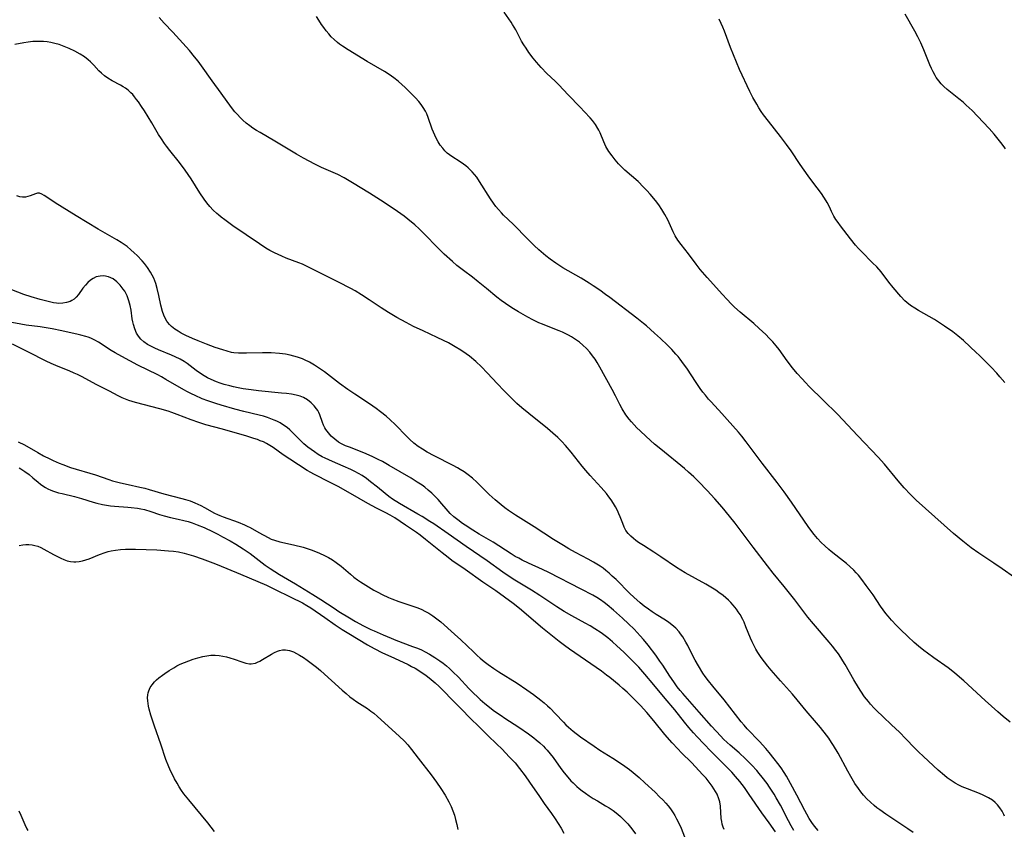
# Model space of a CAD drawing. Units: inches. Extents: x 2144552 to 2150081, y 219350 to 224823.
# Drawn here: x 2148369 to 2148537, y 220434 to 220572 of the extents above; entities that cross this region are included whole.
import ezdxf

# ---------------------------------------------------------------- set-up
doc = ezdxf.new("R2010")
doc.units = ezdxf.units.IN
doc.header["$MEASUREMENT"] = 0
doc.layers.add('c_22_T13S_R21E', color=224, linetype='Continuous')

msp = doc.modelspace()

# ---------------------------------------------------------------- linework, layer by layer
at = {"layer": 'c_22_T13S_R21E'}
for points in [[(2148537.25, 220435.89, 874), (2148537.12, 220436.19, 874), (2148536.82, 220436.74, 874), (2148536.45, 220437.3, 874), (2148536.02, 220437.81, 874), (2148535.61, 220438.22, 874), (2148535.15, 220438.6, 874), (2148534.49, 220439.03, 874), (2148534.15, 220439.22, 874), (2148533.6, 220439.48, 874), (2148532.94, 220439.76, 874), (2148530.89, 220440.54, 874), (2148530.01, 220440.9, 874), (2148529.39, 220441.2, 874), (2148528.78, 220441.52, 874), (2148528.09, 220441.96, 874), (2148527.45, 220442.43, 874), (2148526.96, 220442.83, 874), (2148525.9, 220443.76, 874), (2148523.36, 220446.09, 874), (2148522.53, 220446.89, 874), (2148521.84, 220447.58, 874), (2148520.37, 220449.11, 874), (2148519.26, 220450.25, 874), (2148517.91, 220451.52, 874), (2148516.46, 220452.86, 874), (2148515.36, 220453.92, 874), (2148514.96, 220454.33, 874), (2148514.32, 220455.05, 874), (2148513.97, 220455.47, 874), (2148513.32, 220456.31, 874), (2148512.68, 220457.24, 874), (2148512.26, 220457.9, 874), (2148511.48, 220459.17, 874), (2148509.99, 220461.78, 874), (2148509.61, 220462.41, 874), (2148509.24, 220462.99, 874), (2148508.83, 220463.61, 874), (2148508.4, 220464.21, 874), (2148507.85, 220464.93, 874), (2148507.28, 220465.64, 874), (2148504.58, 220468.75, 874), (2148503.64, 220469.91, 874), (2148501.38, 220472.85, 874), (2148499.56, 220475.14, 874), (2148497.7, 220477.44, 874), (2148496.72, 220478.67, 874), (2148494.27, 220481.86, 874), (2148491.18, 220485.96, 874), (2148490.24, 220487.14, 874), (2148488.95, 220488.69, 874), (2148487.72, 220490.11, 874), (2148486.42, 220491.52, 874), (2148484.92, 220493.1, 874), (2148484.13, 220493.88, 874), (2148483.24, 220494.7, 874), (2148482.54, 220495.29, 874), (2148478.48, 220498.58, 874), (2148477.41, 220499.47, 874), (2148475.98, 220500.74, 874), (2148474.95, 220501.71, 874), (2148474.39, 220502.27, 874), (2148473.5, 220503.25, 874), (2148473.09, 220503.75, 874), (2148472.53, 220504.49, 874), (2148471.9, 220505.47, 874), (2148471.5, 220506.21, 874), (2148470.75, 220507.73, 874), (2148470.17, 220508.82, 874), (2148468.08, 220512.61, 874), (2148467.61, 220513.42, 874), (2148467.27, 220513.96, 874), (2148466.83, 220514.57, 874), (2148466.36, 220515.16, 874), (2148465.77, 220515.8, 874), (2148465.15, 220516.4, 874), (2148464.57, 220516.88, 874), (2148463.9, 220517.37, 874), (2148463.2, 220517.81, 874), (2148462.73, 220518.08, 874), (2148462.25, 220518.33, 874), (2148461.7, 220518.58, 874), (2148461.14, 220518.81, 874), (2148459.52, 220519.44, 874), (2148458.27, 220519.94, 874), (2148457.66, 220520.2, 874), (2148456.6, 220520.7, 874), (2148455.75, 220521.15, 874), (2148454.17, 220522.06, 874), (2148453.02, 220522.76, 874), (2148451.94, 220523.47, 874), (2148451.22, 220524.01, 874), (2148450.49, 220524.58, 874), (2148448.72, 220526.05, 874), (2148447.26, 220527.22, 874), (2148446.28, 220527.97, 874), (2148444.74, 220529.11, 874), (2148443.62, 220530.01, 874), (2148442.88, 220530.65, 874), (2148441.49, 220531.94, 874), (2148440.49, 220532.92, 874), (2148437.94, 220535.51, 874), (2148437.2, 220536.23, 874), (2148436.44, 220536.94, 874), (2148435.27, 220537.92, 874), (2148434.61, 220538.43, 874), (2148433.49, 220539.24, 874), (2148432.42, 220539.97, 874), (2148430.56, 220541.18, 874), (2148428.72, 220542.34, 874), (2148425.78, 220544.14, 874), (2148424.36, 220544.96, 874), (2148423.27, 220545.51, 874), (2148420.51, 220546.74, 874), (2148419.37, 220547.29, 874), (2148417.44, 220548.31, 874), (2148416.21, 220549.01, 874), (2148412.54, 220551.23, 874), (2148410.01, 220552.7, 874), (2148409.37, 220553.08, 874), (2148408.75, 220553.47, 874), (2148408.23, 220553.84, 874), (2148407.63, 220554.32, 874), (2148407.05, 220554.82, 874), (2148406.58, 220555.29, 874), (2148406.13, 220555.77, 874), (2148405.7, 220556.27, 874), (2148405.13, 220557, 874), (2148403.37, 220559.45, 874), (2148401.82, 220561.54, 874), (2148400, 220564.12, 874), (2148399.43, 220564.89, 874), (2148398.82, 220565.67, 874), (2148397.94, 220566.72, 874), (2148395.08, 220569.87, 874), (2148393.63, 220571.42, 874), (2148392.74, 220572.34, 874)], [(2148538.19, 220451.95, 876), (2148537, 220452.91, 876), (2148536.06, 220453.72, 876), (2148533.91, 220455.64, 876), (2148530.26, 220458.99, 876), (2148529.16, 220459.97, 876), (2148528.67, 220460.38, 876), (2148527.58, 220461.22, 876), (2148525.16, 220462.94, 876), (2148524.07, 220463.73, 876), (2148523.43, 220464.22, 876), (2148522.54, 220464.94, 876), (2148521.81, 220465.58, 876), (2148520.71, 220466.59, 876), (2148519.43, 220467.81, 876), (2148518.75, 220468.49, 876), (2148517.93, 220469.37, 876), (2148517.34, 220470.06, 876), (2148516.95, 220470.55, 876), (2148516.05, 220471.8, 876), (2148514.75, 220473.7, 876), (2148513.59, 220475.33, 876), (2148512.82, 220476.35, 876), (2148512.26, 220477.05, 876), (2148511.87, 220477.48, 876), (2148511.47, 220477.91, 876), (2148510.81, 220478.54, 876), (2148510.22, 220479.07, 876), (2148509.21, 220479.88, 876), (2148507.62, 220481.1, 876), (2148507.18, 220481.47, 876), (2148506.53, 220482.06, 876), (2148505.91, 220482.68, 876), (2148505.28, 220483.35, 876), (2148504.68, 220484.05, 876), (2148504.14, 220484.75, 876), (2148503.68, 220485.38, 876), (2148500.8, 220489.57, 876), (2148499.55, 220491.32, 876), (2148498.36, 220492.91, 876), (2148495.83, 220496.2, 876), (2148493.07, 220499.84, 876), (2148492.32, 220500.8, 876), (2148491.74, 220501.5, 876), (2148489.83, 220503.7, 876), (2148488.94, 220504.69, 876), (2148487.07, 220506.69, 876), (2148486.65, 220507.16, 876), (2148486.11, 220507.81, 876), (2148485.67, 220508.37, 876), (2148485.24, 220508.97, 876), (2148484.54, 220510, 876), (2148482.91, 220512.45, 876), (2148482.39, 220513.19, 876), (2148481.8, 220513.97, 876), (2148481.44, 220514.41, 876), (2148481.06, 220514.84, 876), (2148480.36, 220515.61, 876), (2148479.61, 220516.37, 876), (2148478.46, 220517.49, 876), (2148477.42, 220518.44, 876), (2148476.02, 220519.68, 876), (2148475.52, 220520.09, 876), (2148474.38, 220521, 876), (2148469.78, 220524.52, 876), (2148469.05, 220525.06, 876), (2148468.06, 220525.77, 876), (2148466.95, 220526.51, 876), (2148466.24, 220526.96, 876), (2148464.86, 220527.8, 876), (2148461.75, 220529.59, 876), (2148460.53, 220530.36, 876), (2148459.56, 220531.05, 876), (2148458.83, 220531.63, 876), (2148457.66, 220532.65, 876), (2148456.83, 220533.42, 876), (2148455.74, 220534.49, 876), (2148453.24, 220537.03, 876), (2148451.62, 220538.61, 876), (2148451.25, 220539, 876), (2148450.75, 220539.55, 876), (2148450.32, 220540.08, 876), (2148449.9, 220540.63, 876), (2148449.39, 220541.37, 876), (2148447.52, 220544.37, 876), (2148447.03, 220545.07, 876), (2148446.65, 220545.54, 876), (2148446.25, 220546, 876), (2148445.91, 220546.35, 876), (2148445.55, 220546.68, 876), (2148445.17, 220547.01, 876), (2148444.77, 220547.32, 876), (2148444.21, 220547.72, 876), (2148442.8, 220548.61, 876), (2148442.39, 220548.9, 876), (2148441.99, 220549.21, 876), (2148441.58, 220549.59, 876), (2148441.21, 220550.01, 876), (2148440.79, 220550.57, 876), (2148440.44, 220551.13, 876), (2148440.11, 220551.72, 876), (2148439.85, 220552.27, 876), (2148439.63, 220552.76, 876), (2148439.44, 220553.26, 876), (2148438.74, 220555.3, 876), (2148438.5, 220555.88, 876), (2148438.25, 220556.38, 876), (2148437.87, 220557.01, 876), (2148437.51, 220557.51, 876), (2148437.12, 220558, 876), (2148436.58, 220558.62, 876), (2148436.01, 220559.22, 876), (2148434.82, 220560.4, 876), (2148434.23, 220560.94, 876), (2148433.67, 220561.43, 876), (2148433.09, 220561.89, 876), (2148432.25, 220562.5, 876), (2148431.25, 220563.15, 876), (2148428.33, 220564.87, 876), (2148425.07, 220566.83, 876), (2148424.08, 220567.48, 876), (2148423.6, 220567.81, 876), (2148423.24, 220568.1, 876), (2148422.67, 220568.59, 876), (2148422.18, 220569.07, 876), (2148421.73, 220569.59, 876), (2148421.3, 220570.1, 876), (2148420.9, 220570.63, 876), (2148420.51, 220571.17, 876), (2148420.05, 220571.89, 876), (2148419.66, 220572.51, 876)], [(2148538.94, 220476.68, 878), (2148536.85, 220478.14, 878), (2148535.42, 220479.11, 878), (2148532.82, 220480.81, 878), (2148531.52, 220481.73, 878), (2148530.09, 220482.86, 878), (2148528.49, 220484.21, 878), (2148523.7, 220488.45, 878), (2148522.13, 220489.88, 878), (2148521.16, 220490.83, 878), (2148520.08, 220491.98, 878), (2148519.03, 220493.21, 878), (2148516.73, 220496.02, 878), (2148515.66, 220497.23, 878), (2148512.14, 220500.9, 878), (2148508.69, 220504.56, 878), (2148506.25, 220507, 878), (2148503.84, 220509.33, 878), (2148503.22, 220509.97, 878), (2148502.62, 220510.61, 878), (2148501.81, 220511.54, 878), (2148501.01, 220512.5, 878), (2148500.1, 220513.69, 878), (2148498.69, 220515.63, 878), (2148498.18, 220516.28, 878), (2148497.61, 220516.95, 878), (2148497.03, 220517.58, 878), (2148496.43, 220518.19, 878), (2148495.32, 220519.24, 878), (2148494.39, 220520.05, 878), (2148492.06, 220521.99, 878), (2148491.08, 220522.87, 878), (2148490.56, 220523.38, 878), (2148489.75, 220524.24, 878), (2148489.03, 220525.02, 878), (2148486.39, 220527.96, 878), (2148485.22, 220529.31, 878), (2148484.52, 220530.21, 878), (2148483.2, 220531.98, 878), (2148481.94, 220533.6, 878), (2148481.42, 220534.33, 878), (2148480.95, 220535.07, 878), (2148480.6, 220535.72, 878), (2148479.68, 220537.77, 878), (2148479.19, 220538.71, 878), (2148478.65, 220539.58, 878), (2148478.13, 220540.34, 878), (2148477.57, 220541.08, 878), (2148476.68, 220542.16, 878), (2148476.08, 220542.83, 878), (2148475.55, 220543.39, 878), (2148474.6, 220544.32, 878), (2148472.33, 220546.3, 878), (2148471.72, 220546.89, 878), (2148471.26, 220547.37, 878), (2148470.68, 220548.03, 878), (2148470.15, 220548.71, 878), (2148469.62, 220549.46, 878), (2148469.1, 220550.35, 878), (2148468.76, 220551.11, 878), (2148468.14, 220552.63, 878), (2148467.9, 220553.11, 878), (2148467.75, 220553.39, 878), (2148467.31, 220554.08, 878), (2148466.81, 220554.74, 878), (2148466.41, 220555.23, 878), (2148465.46, 220556.27, 878), (2148464.71, 220557.06, 878), (2148462.65, 220559.13, 878), (2148461.06, 220560.85, 878), (2148460.43, 220561.47, 878), (2148459.02, 220562.82, 878), (2148458.04, 220563.81, 878), (2148457.22, 220564.75, 878), (2148456.68, 220565.42, 878), (2148455.94, 220566.41, 878), (2148455.46, 220567.11, 878), (2148455.06, 220567.7, 878), (2148454.7, 220568.31, 878), (2148454.37, 220568.91, 878), (2148453.69, 220570.25, 878), (2148453.17, 220571.15, 878), (2148452.92, 220571.54, 878), (2148451.71, 220573.25, 878)], [(2148537.29, 220509.97, 880), (2148536.45, 220510.99, 880), (2148535.93, 220511.57, 880), (2148534.94, 220512.61, 880), (2148532.88, 220514.67, 880), (2148532.39, 220515.15, 880), (2148531.38, 220516.09, 880), (2148530.19, 220517.15, 880), (2148529.24, 220517.96, 880), (2148528.37, 220518.63, 880), (2148526.98, 220519.64, 880), (2148525.8, 220520.44, 880), (2148525.25, 220520.77, 880), (2148522.53, 220522.29, 880), (2148521.88, 220522.68, 880), (2148521.17, 220523.16, 880), (2148520.51, 220523.69, 880), (2148520.21, 220523.97, 880), (2148519.51, 220524.71, 880), (2148518.2, 220526.22, 880), (2148517.45, 220527.14, 880), (2148516.12, 220528.88, 880), (2148515.38, 220529.74, 880), (2148514.69, 220530.47, 880), (2148512.78, 220532.37, 880), (2148512.27, 220532.92, 880), (2148511.78, 220533.48, 880), (2148510.91, 220534.57, 880), (2148509.19, 220536.79, 880), (2148508.79, 220537.33, 880), (2148508.42, 220537.87, 880), (2148508.08, 220538.43, 880), (2148507.68, 220539.2, 880), (2148507.3, 220539.99, 880), (2148506.91, 220540.77, 880), (2148506.76, 220541.04, 880), (2148506.36, 220541.68, 880), (2148505.92, 220542.3, 880), (2148504.46, 220544.22, 880), (2148503.67, 220545.32, 880), (2148502.28, 220547.27, 880), (2148500.74, 220549.56, 880), (2148499.96, 220550.66, 880), (2148498.94, 220552.01, 880), (2148496.89, 220554.63, 880), (2148496.05, 220555.75, 880), (2148495.65, 220556.32, 880), (2148495.25, 220556.94, 880), (2148494.87, 220557.56, 880), (2148494.22, 220558.72, 880), (2148493.71, 220559.74, 880), (2148491.96, 220563.49, 880), (2148491.41, 220564.74, 880), (2148490.4, 220567.23, 880), (2148489.35, 220570.01, 880), (2148489.07, 220570.72, 880), (2148488.8, 220571.34, 880), (2148488.45, 220572.09, 880)], [(2148537.38, 220549.94, 882), (2148537.14, 220550.28, 882), (2148536.57, 220551.03, 882), (2148535.44, 220552.41, 882), (2148534.61, 220553.37, 882), (2148532.6, 220555.51, 882), (2148531.68, 220556.46, 882), (2148530.67, 220557.41, 882), (2148530.15, 220557.87, 882), (2148529.4, 220558.49, 882), (2148528.02, 220559.59, 882), (2148527.43, 220560.08, 882), (2148526.86, 220560.59, 882), (2148526.41, 220561.05, 882), (2148525.99, 220561.53, 882), (2148525.55, 220562.14, 882), (2148525.35, 220562.48, 882), (2148525.03, 220563.06, 882), (2148524.75, 220563.65, 882), (2148524.49, 220564.25, 882), (2148523.45, 220566.82, 882), (2148522.93, 220568.02, 882), (2148522.66, 220568.59, 882), (2148522.41, 220569.08, 882), (2148521.91, 220570.01, 882), (2148520.23, 220572.91, 882)], [(2148521.59, 220433.12, 872), (2148520.69, 220433.7, 872), (2148516.95, 220436.23, 872), (2148515.94, 220436.95, 872), (2148515.42, 220437.34, 872), (2148514.96, 220437.71, 872), (2148514.32, 220438.26, 872), (2148513.71, 220438.84, 872), (2148513.13, 220439.47, 872), (2148512.68, 220440.03, 872), (2148512.25, 220440.62, 872), (2148511.67, 220441.5, 872), (2148510.96, 220442.67, 872), (2148510.45, 220443.57, 872), (2148508.79, 220446.64, 872), (2148508.01, 220447.99, 872), (2148507.68, 220448.5, 872), (2148507.19, 220449.23, 872), (2148506.82, 220449.73, 872), (2148505.78, 220451.06, 872), (2148505.11, 220451.85, 872), (2148503.33, 220453.88, 872), (2148501.78, 220455.79, 872), (2148500.97, 220456.76, 872), (2148498.94, 220459, 872), (2148497.33, 220460.82, 872), (2148496.76, 220461.5, 872), (2148496.18, 220462.25, 872), (2148495.63, 220463.02, 872), (2148495.08, 220463.86, 872), (2148494.74, 220464.42, 872), (2148494.43, 220465, 872), (2148494.09, 220465.66, 872), (2148493.79, 220466.33, 872), (2148493.04, 220468.27, 872), (2148492.73, 220469.02, 872), (2148492.49, 220469.52, 872), (2148492.03, 220470.36, 872), (2148491.73, 220470.82, 872), (2148491.41, 220471.27, 872), (2148490.84, 220471.96, 872), (2148490.46, 220472.39, 872), (2148490.06, 220472.8, 872), (2148489.61, 220473.21, 872), (2148489.15, 220473.6, 872), (2148488.43, 220474.13, 872), (2148487.87, 220474.5, 872), (2148487.3, 220474.86, 872), (2148486.16, 220475.53, 872), (2148482.66, 220477.5, 872), (2148481.9, 220477.94, 872), (2148481.16, 220478.41, 872), (2148478.5, 220480.22, 872), (2148477.32, 220480.98, 872), (2148475.51, 220482.12, 872), (2148474.67, 220482.67, 872), (2148474.23, 220482.99, 872), (2148473.81, 220483.33, 872), (2148473.34, 220483.76, 872), (2148472.91, 220484.21, 872), (2148472.53, 220484.73, 872), (2148472.24, 220485.29, 872), (2148472, 220485.88, 872), (2148471.56, 220487.05, 872), (2148471.34, 220487.57, 872), (2148471.07, 220488.11, 872), (2148470.74, 220488.73, 872), (2148470.38, 220489.34, 872), (2148470, 220489.92, 872), (2148469.6, 220490.47, 872), (2148469.18, 220491, 872), (2148468.75, 220491.52, 872), (2148468.3, 220492.03, 872), (2148466.39, 220494.09, 872), (2148465.66, 220494.94, 872), (2148465.02, 220495.72, 872), (2148463.16, 220498.08, 872), (2148462.21, 220499.22, 872), (2148461.56, 220499.93, 872), (2148460.87, 220500.6, 872), (2148460.06, 220501.33, 872), (2148459.13, 220502.11, 872), (2148455.93, 220504.68, 872), (2148454.76, 220505.67, 872), (2148453.91, 220506.43, 872), (2148452.76, 220507.52, 872), (2148451.64, 220508.65, 872), (2148450.56, 220509.78, 872), (2148448.84, 220511.66, 872), (2148447.85, 220512.67, 872), (2148446.85, 220513.6, 872), (2148445.77, 220514.49, 872), (2148445.22, 220514.91, 872), (2148444.31, 220515.52, 872), (2148443.37, 220516.1, 872), (2148442.21, 220516.75, 872), (2148441.36, 220517.19, 872), (2148440.26, 220517.71, 872), (2148437.86, 220518.8, 872), (2148436.24, 220519.57, 872), (2148434.95, 220520.24, 872), (2148433.35, 220521.12, 872), (2148431.96, 220521.94, 872), (2148430.67, 220522.76, 872), (2148428.66, 220524.12, 872), (2148427.33, 220524.99, 872), (2148426.26, 220525.64, 872), (2148425.52, 220526.05, 872), (2148423.41, 220527.14, 872), (2148418.17, 220529.78, 872), (2148417.26, 220530.19, 872), (2148416.63, 220530.44, 872), (2148414.47, 220531.26, 872), (2148413.71, 220531.57, 872), (2148412.46, 220532.15, 872), (2148411.67, 220532.57, 872), (2148411.01, 220532.95, 872), (2148409.89, 220533.68, 872), (2148405.37, 220536.79, 872), (2148403.98, 220537.79, 872), (2148403.38, 220538.25, 872), (2148402.89, 220538.64, 872), (2148402.62, 220538.88, 872), (2148401.99, 220539.47, 872), (2148401.39, 220540.09, 872), (2148400.9, 220540.69, 872), (2148400.43, 220541.32, 872), (2148399.72, 220542.38, 872), (2148398.22, 220544.78, 872), (2148397.19, 220546.29, 872), (2148396.22, 220547.58, 872), (2148394.56, 220549.63, 872), (2148394, 220550.38, 872), (2148393.67, 220550.85, 872), (2148393.16, 220551.61, 872), (2148392.67, 220552.39, 872), (2148391.52, 220554.34, 872), (2148390.25, 220556.4, 872), (2148389.75, 220557.17, 872), (2148389.23, 220557.93, 872), (2148388.9, 220558.38, 872), (2148388.55, 220558.82, 872), (2148388.24, 220559.18, 872), (2148387.91, 220559.52, 872), (2148387.47, 220559.92, 872), (2148387.01, 220560.27, 872), (2148386.59, 220560.54, 872), (2148386.15, 220560.79, 872), (2148384.7, 220561.55, 872), (2148384, 220561.98, 872), (2148383.44, 220562.39, 872), (2148382.91, 220562.84, 872), (2148382.47, 220563.28, 872), (2148381.6, 220564.22, 872), (2148381.02, 220564.8, 872), (2148380.64, 220565.13, 872), (2148379.97, 220565.64, 872), (2148379.24, 220566.1, 872), (2148378.32, 220566.62, 872), (2148377.37, 220567.08, 872), (2148376.52, 220567.43, 872), (2148375.65, 220567.73, 872), (2148374.91, 220567.93, 872), (2148374.27, 220568.08, 872), (2148373.63, 220568.19, 872), (2148372.98, 220568.26, 872), (2148372.44, 220568.29, 872), (2148371.93, 220568.29, 872), (2148371.16, 220568.25, 872), (2148370.38, 220568.17, 872), (2148369.61, 220568.05, 872), (2148368.08, 220567.78, 872)], [(2148505.37, 220433.43, 870), (2148504.75, 220434.17, 870), (2148504.28, 220434.82, 870), (2148503.84, 220435.51, 870), (2148503.43, 220436.21, 870), (2148503.08, 220436.86, 870), (2148501.72, 220439.49, 870), (2148500.67, 220441.45, 870), (2148499.94, 220442.73, 870), (2148499.54, 220443.37, 870), (2148499.03, 220444.13, 870), (2148498.49, 220444.88, 870), (2148497.88, 220445.68, 870), (2148497.01, 220446.76, 870), (2148496.43, 220447.44, 870), (2148495.35, 220448.64, 870), (2148493.24, 220450.84, 870), (2148492.71, 220451.43, 870), (2148492.2, 220452.03, 870), (2148489.3, 220455.76, 870), (2148487.37, 220458.11, 870), (2148486.64, 220459.02, 870), (2148486.08, 220459.77, 870), (2148485.69, 220460.34, 870), (2148484.91, 220461.6, 870), (2148484.37, 220462.56, 870), (2148483.98, 220463.3, 870), (2148483.11, 220465.03, 870), (2148482.78, 220465.64, 870), (2148482.25, 220466.52, 870), (2148481.88, 220467.05, 870), (2148481.61, 220467.38, 870), (2148481.03, 220468.03, 870), (2148480.39, 220468.61, 870), (2148479.85, 220469.01, 870), (2148479.3, 220469.37, 870), (2148477.67, 220470.35, 870), (2148477.02, 220470.78, 870), (2148476.37, 220471.25, 870), (2148475.67, 220471.79, 870), (2148474.98, 220472.35, 870), (2148473.88, 220473.32, 870), (2148473.2, 220473.96, 870), (2148470.83, 220476.31, 870), (2148470.2, 220476.91, 870), (2148469.66, 220477.41, 870), (2148469.09, 220477.88, 870), (2148468.62, 220478.25, 870), (2148468.14, 220478.59, 870), (2148467.58, 220478.95, 870), (2148467, 220479.29, 870), (2148466.09, 220479.79, 870), (2148463.9, 220480.94, 870), (2148462.75, 220481.58, 870), (2148461.83, 220482.13, 870), (2148460.16, 220483.18, 870), (2148456.83, 220485.35, 870), (2148453.68, 220487.3, 870), (2148452.48, 220488.12, 870), (2148451.81, 220488.6, 870), (2148451.18, 220489.09, 870), (2148450.16, 220489.94, 870), (2148449.17, 220490.87, 870), (2148447.04, 220492.97, 870), (2148446.32, 220493.63, 870), (2148445.57, 220494.24, 870), (2148444.9, 220494.71, 870), (2148444.21, 220495.15, 870), (2148443.76, 220495.41, 870), (2148443.03, 220495.81, 870), (2148439.77, 220497.46, 870), (2148438.58, 220498.08, 870), (2148437.75, 220498.58, 870), (2148437.01, 220499.08, 870), (2148436.3, 220499.63, 870), (2148435.6, 220500.25, 870), (2148435.06, 220500.78, 870), (2148433.07, 220502.84, 870), (2148432.24, 220503.63, 870), (2148431.53, 220504.26, 870), (2148430.61, 220505, 870), (2148429.85, 220505.57, 870), (2148428.71, 220506.36, 870), (2148426.18, 220508, 870), (2148425, 220508.81, 870), (2148423.59, 220509.83, 870), (2148421, 220511.8, 870), (2148419.83, 220512.63, 870), (2148419.29, 220512.98, 870), (2148418.47, 220513.45, 870), (2148417.62, 220513.86, 870), (2148417.26, 220514.02, 870), (2148416.38, 220514.34, 870), (2148415.76, 220514.52, 870), (2148415.12, 220514.68, 870), (2148414.34, 220514.84, 870), (2148413.33, 220514.96, 870), (2148411.9, 220515.04, 870), (2148410.44, 220515.06, 870), (2148407.67, 220515, 870), (2148406.98, 220515, 870), (2148406.31, 220515.01, 870), (2148405.51, 220515.09, 870), (2148405.13, 220515.15, 870), (2148404.38, 220515.33, 870), (2148403.64, 220515.55, 870), (2148402.32, 220515.99, 870), (2148400.87, 220516.53, 870), (2148399.4, 220517.11, 870), (2148398.48, 220517.49, 870), (2148397.31, 220518.03, 870), (2148396.54, 220518.42, 870), (2148395.98, 220518.75, 870), (2148395.45, 220519.11, 870), (2148394.86, 220519.59, 870), (2148394.54, 220519.9, 870), (2148394.26, 220520.23, 870), (2148394.08, 220520.49, 870), (2148393.85, 220520.89, 870), (2148393.57, 220521.5, 870), (2148393.35, 220522.14, 870), (2148393.07, 220523.22, 870), (2148392.72, 220524.88, 870), (2148392.44, 220526.03, 870), (2148392.18, 220526.9, 870), (2148392.01, 220527.37, 870), (2148391.82, 220527.84, 870), (2148391.58, 220528.36, 870), (2148391.3, 220528.86, 870), (2148390.79, 220529.64, 870), (2148390.26, 220530.31, 870), (2148389.87, 220530.77, 870), (2148388.99, 220531.69, 870), (2148388.51, 220532.15, 870), (2148387.94, 220532.67, 870), (2148387.28, 220533.21, 870), (2148386.79, 220533.58, 870), (2148386.28, 220533.93, 870), (2148385.55, 220534.38, 870), (2148382.33, 220536.22, 870), (2148378.57, 220538.47, 870), (2148374.96, 220540.71, 870), (2148374.08, 220541.3, 870), (2148373.1, 220541.97, 870), (2148372.7, 220542.2, 870), (2148372.31, 220542.33, 870), (2148371.96, 220542.33, 870), (2148371.61, 220542.25, 870), (2148370.7, 220541.88, 870), (2148370.32, 220541.76, 870), (2148369.93, 220541.68, 870), (2148369.39, 220541.67, 870), (2148368.93, 220541.74, 870), (2148368.44, 220541.88, 870)], [(2148501.23, 220433.45, 868), (2148500.74, 220434.26, 868), (2148500.31, 220435.07, 868), (2148498.94, 220437.76, 868), (2148498.22, 220439.05, 868), (2148497.85, 220439.66, 868), (2148497.07, 220440.86, 868), (2148496.65, 220441.46, 868), (2148495.81, 220442.58, 868), (2148495.31, 220443.2, 868), (2148494.88, 220443.7, 868), (2148494.02, 220444.63, 868), (2148492.96, 220445.69, 868), (2148491.86, 220446.69, 868), (2148490.33, 220448.01, 868), (2148489.81, 220448.48, 868), (2148489.22, 220449.06, 868), (2148488.74, 220449.55, 868), (2148487.15, 220451.27, 868), (2148485.07, 220453.67, 868), (2148483.46, 220455.47, 868), (2148482.23, 220456.87, 868), (2148481.8, 220457.37, 868), (2148481.29, 220458.01, 868), (2148480.7, 220458.82, 868), (2148480.04, 220459.79, 868), (2148478.83, 220461.68, 868), (2148478.34, 220462.4, 868), (2148477.62, 220463.41, 868), (2148476.33, 220465.11, 868), (2148475.54, 220466.07, 868), (2148474.96, 220466.73, 868), (2148473.91, 220467.83, 868), (2148472.97, 220468.75, 868), (2148471.95, 220469.7, 868), (2148470.4, 220471.11, 868), (2148469.32, 220472.01, 868), (2148468.79, 220472.42, 868), (2148468.16, 220472.86, 868), (2148467.53, 220473.25, 868), (2148466.85, 220473.64, 868), (2148464.9, 220474.67, 868), (2148459.35, 220477.54, 868), (2148458.28, 220478.05, 868), (2148455.9, 220479.13, 868), (2148454.81, 220479.65, 868), (2148454.2, 220479.96, 868), (2148453.6, 220480.29, 868), (2148452.89, 220480.72, 868), (2148449.81, 220482.69, 868), (2148447.47, 220484.07, 868), (2148446.36, 220484.75, 868), (2148445.06, 220485.59, 868), (2148444.57, 220485.93, 868), (2148443.78, 220486.51, 868), (2148443.12, 220487.05, 868), (2148442.51, 220487.62, 868), (2148441.79, 220488.41, 868), (2148441.08, 220489.25, 868), (2148440.44, 220489.98, 868), (2148439.9, 220490.54, 868), (2148439.33, 220491.09, 868), (2148438.75, 220491.6, 868), (2148438.14, 220492.09, 868), (2148437.68, 220492.43, 868), (2148436.86, 220492.98, 868), (2148435.81, 220493.62, 868), (2148432.05, 220495.82, 868), (2148430.9, 220496.48, 868), (2148430.18, 220496.86, 868), (2148429.27, 220497.31, 868), (2148428.15, 220497.8, 868), (2148427.14, 220498.2, 868), (2148425.27, 220498.92, 868), (2148424.58, 220499.2, 868), (2148423.92, 220499.52, 868), (2148423.42, 220499.81, 868), (2148422.76, 220500.29, 868), (2148422.16, 220500.83, 868), (2148421.67, 220501.38, 868), (2148421.24, 220501.98, 868), (2148421.08, 220502.27, 868), (2148420.86, 220502.73, 868), (2148420.69, 220503.15, 868), (2148420.22, 220504.49, 868), (2148420.04, 220504.87, 868), (2148419.85, 220505.2, 868), (2148419.67, 220505.49, 868), (2148419.22, 220506.03, 868), (2148418.71, 220506.53, 868), (2148418.09, 220507.02, 868), (2148417.4, 220507.42, 868), (2148416.87, 220507.64, 868), (2148416.15, 220507.84, 868), (2148415.4, 220507.99, 868), (2148414.51, 220508.11, 868), (2148413.65, 220508.2, 868), (2148409.71, 220508.59, 868), (2148408.46, 220508.74, 868), (2148407.12, 220508.94, 868), (2148406.28, 220509.09, 868), (2148405.47, 220509.26, 868), (2148404.84, 220509.41, 868), (2148403.85, 220509.68, 868), (2148403.19, 220509.89, 868), (2148402.54, 220510.13, 868), (2148401.66, 220510.5, 868), (2148401.03, 220510.8, 868), (2148400.43, 220511.14, 868), (2148399.64, 220511.64, 868), (2148399.11, 220512.03, 868), (2148398.07, 220512.84, 868), (2148397.55, 220513.22, 868), (2148397.01, 220513.59, 868), (2148396.37, 220513.96, 868), (2148395.52, 220514.39, 868), (2148394.88, 220514.67, 868), (2148392.67, 220515.56, 868), (2148392.02, 220515.84, 868), (2148391.32, 220516.18, 868), (2148390.74, 220516.51, 868), (2148390.13, 220516.94, 868), (2148389.64, 220517.38, 868), (2148389.22, 220517.89, 868), (2148388.89, 220518.44, 868), (2148388.59, 220519.15, 868), (2148388.36, 220519.91, 868), (2148388.26, 220520.37, 868), (2148388.17, 220520.86, 868), (2148387.95, 220522.38, 868), (2148387.8, 220523.18, 868), (2148387.59, 220523.96, 868), (2148387.27, 220524.79, 868), (2148386.87, 220525.58, 868), (2148386.63, 220525.96, 868), (2148386.11, 220526.63, 868), (2148385.53, 220527.21, 868), (2148384.88, 220527.69, 868), (2148384.09, 220528.06, 868), (2148383.33, 220528.21, 868), (2148382.65, 220528.19, 868), (2148381.99, 220528.04, 868), (2148381.46, 220527.78, 868), (2148381.01, 220527.48, 868), (2148380.59, 220527.11, 868), (2148380.15, 220526.63, 868), (2148379.73, 220526.11, 868), (2148378.98, 220525.06, 868), (2148378.59, 220524.6, 868), (2148378.22, 220524.25, 868), (2148377.85, 220524, 868), (2148377.53, 220523.84, 868), (2148376.94, 220523.65, 868), (2148376.3, 220523.54, 868), (2148375.63, 220523.52, 868), (2148375.23, 220523.55, 868), (2148374.68, 220523.62, 868), (2148373.99, 220523.76, 868), (2148372.43, 220524.16, 868), (2148370.87, 220524.61, 868), (2148369.61, 220525.04, 868), (2148367.58, 220525.83, 868)], [(2148498.1, 220433.23, 866), (2148496.99, 220434.73, 866), (2148495.74, 220436.49, 866), (2148493.59, 220439.61, 866), (2148492.77, 220440.78, 866), (2148492, 220441.79, 866), (2148491.25, 220442.69, 866), (2148490.62, 220443.39, 866), (2148489.38, 220444.68, 866), (2148487.05, 220446.99, 866), (2148485.84, 220448.23, 866), (2148484.7, 220449.45, 866), (2148484.09, 220450.12, 866), (2148483.3, 220451.03, 866), (2148482.54, 220451.96, 866), (2148480.88, 220454.04, 866), (2148479.25, 220455.99, 866), (2148477.31, 220458.36, 866), (2148475.75, 220460.18, 866), (2148474.71, 220461.34, 866), (2148473.67, 220462.43, 866), (2148472.15, 220463.91, 866), (2148471, 220465.01, 866), (2148470.23, 220465.68, 866), (2148469.41, 220466.35, 866), (2148468.97, 220466.7, 866), (2148468.28, 220467.2, 866), (2148467.21, 220467.91, 866), (2148466.39, 220468.41, 866), (2148465.55, 220468.89, 866), (2148463.27, 220470.11, 866), (2148461.99, 220470.86, 866), (2148460.7, 220471.69, 866), (2148459.37, 220472.59, 866), (2148457.79, 220473.62, 866), (2148456.37, 220474.51, 866), (2148453.52, 220476.24, 866), (2148452.89, 220476.64, 866), (2148451.47, 220477.61, 866), (2148448.79, 220479.52, 866), (2148445.21, 220481.98, 866), (2148442.17, 220484.11, 866), (2148439.68, 220485.82, 866), (2148439, 220486.26, 866), (2148437.72, 220487.07, 866), (2148436.99, 220487.5, 866), (2148433.82, 220489.34, 866), (2148432.66, 220490.08, 866), (2148432.03, 220490.53, 866), (2148431.39, 220491.04, 866), (2148430.05, 220492.13, 866), (2148428.88, 220493.05, 866), (2148428.17, 220493.58, 866), (2148427.44, 220494.08, 866), (2148426.83, 220494.45, 866), (2148426.2, 220494.79, 866), (2148425.49, 220495.14, 866), (2148424.2, 220495.71, 866), (2148422.37, 220496.48, 866), (2148421.74, 220496.76, 866), (2148421.12, 220497.05, 866), (2148420.64, 220497.3, 866), (2148419.95, 220497.7, 866), (2148419.29, 220498.13, 866), (2148418.73, 220498.53, 866), (2148418.19, 220498.94, 866), (2148417.5, 220499.53, 866), (2148416.91, 220500.07, 866), (2148415.61, 220501.38, 866), (2148415.07, 220501.88, 866), (2148414.61, 220502.28, 866), (2148414, 220502.73, 866), (2148413.44, 220503.08, 866), (2148412.85, 220503.39, 866), (2148412.44, 220503.58, 866), (2148411.87, 220503.8, 866), (2148411.29, 220504.01, 866), (2148410.57, 220504.22, 866), (2148409.82, 220504.42, 866), (2148407.23, 220505.05, 866), (2148405.67, 220505.46, 866), (2148403.33, 220506.12, 866), (2148402.45, 220506.4, 866), (2148401.07, 220506.88, 866), (2148400.13, 220507.23, 866), (2148398.93, 220507.75, 866), (2148398.27, 220508.06, 866), (2148397.62, 220508.39, 866), (2148396.96, 220508.75, 866), (2148393.92, 220510.53, 866), (2148393.17, 220510.95, 866), (2148392.51, 220511.29, 866), (2148389.13, 220512.96, 866), (2148386.38, 220514.44, 866), (2148385.23, 220515.08, 866), (2148384.58, 220515.47, 866), (2148382.39, 220516.88, 866), (2148381.74, 220517.25, 866), (2148381.09, 220517.56, 866), (2148380.65, 220517.73, 866), (2148380.2, 220517.87, 866), (2148379.39, 220518.1, 866), (2148378.89, 220518.22, 866), (2148376.1, 220518.83, 866), (2148374.46, 220519.16, 866), (2148372.41, 220519.5, 866), (2148370.01, 220519.81, 866), (2148369.11, 220519.95, 866), (2148367.58, 220520.23, 866)], [(2148489.33, 220433.62, 864), (2148489.14, 220434, 864), (2148488.99, 220434.52, 864), (2148488.9, 220434.98, 864), (2148488.83, 220435.48, 864), (2148488.66, 220437.58, 864), (2148488.55, 220438.34, 864), (2148488.41, 220438.87, 864), (2148488.09, 220439.64, 864), (2148487.85, 220440.08, 864), (2148487.26, 220441.01, 864), (2148486.93, 220441.48, 864), (2148486.57, 220441.95, 864), (2148486.21, 220442.39, 864), (2148485.69, 220442.98, 864), (2148483.71, 220445.04, 864), (2148482.03, 220446.72, 864), (2148481.37, 220447.42, 864), (2148480.45, 220448.43, 864), (2148479.18, 220449.87, 864), (2148477.31, 220452.19, 864), (2148476.12, 220453.62, 864), (2148475.04, 220454.8, 864), (2148473.94, 220455.91, 864), (2148472.75, 220457.06, 864), (2148472, 220457.73, 864), (2148471.36, 220458.28, 864), (2148469.79, 220459.56, 864), (2148469.21, 220460.01, 864), (2148468.33, 220460.66, 864), (2148462.91, 220464.44, 864), (2148462.04, 220465.07, 864), (2148461.12, 220465.76, 864), (2148459.43, 220467.09, 864), (2148458.27, 220468.04, 864), (2148454.35, 220471.36, 864), (2148453.27, 220472.22, 864), (2148450.31, 220474.37, 864), (2148448.08, 220475.9, 864), (2148445.06, 220478.02, 864), (2148442.78, 220479.59, 864), (2148442.12, 220480.08, 864), (2148441.11, 220480.87, 864), (2148438.27, 220483.19, 864), (2148437.37, 220483.89, 864), (2148436.71, 220484.36, 864), (2148434.87, 220485.59, 864), (2148433.04, 220486.85, 864), (2148432.22, 220487.35, 864), (2148431.52, 220487.72, 864), (2148429.89, 220488.55, 864), (2148428.4, 220489.34, 864), (2148425.44, 220491.05, 864), (2148423.37, 220492.2, 864), (2148422.01, 220492.92, 864), (2148419.19, 220494.33, 864), (2148418.68, 220494.61, 864), (2148418.04, 220494.98, 864), (2148415.07, 220496.88, 864), (2148413.95, 220497.65, 864), (2148412.24, 220498.88, 864), (2148411.67, 220499.25, 864), (2148411.08, 220499.59, 864), (2148410.57, 220499.83, 864), (2148410.04, 220500.05, 864), (2148409.54, 220500.24, 864), (2148408.96, 220500.44, 864), (2148407.76, 220500.81, 864), (2148403.58, 220502.03, 864), (2148400.71, 220502.79, 864), (2148399.53, 220503.14, 864), (2148398.25, 220503.59, 864), (2148395.86, 220504.53, 864), (2148394.95, 220504.85, 864), (2148394.3, 220505.07, 864), (2148392.89, 220505.48, 864), (2148388.71, 220506.56, 864), (2148387.59, 220506.91, 864), (2148387.01, 220507.14, 864), (2148386.44, 220507.39, 864), (2148385.75, 220507.73, 864), (2148384.27, 220508.52, 864), (2148382.02, 220509.66, 864), (2148379.61, 220510.95, 864), (2148378.79, 220511.36, 864), (2148378.26, 220511.61, 864), (2148377.37, 220511.98, 864), (2148375.48, 220512.73, 864), (2148374.3, 220513.23, 864), (2148373.43, 220513.64, 864), (2148370.45, 220515.16, 864), (2148367.67, 220516.53, 864)], [(2148368.65, 220499.88, 864), (2148369.73, 220499.33, 864), (2148372.05, 220498.01, 864), (2148373, 220497.48, 864), (2148374.07, 220496.94, 864), (2148374.67, 220496.65, 864), (2148375.67, 220496.21, 864), (2148376.32, 220495.96, 864), (2148377.63, 220495.49, 864), (2148381.87, 220494.22, 864), (2148384.13, 220493.42, 864), (2148384.81, 220493.21, 864), (2148386.16, 220492.84, 864), (2148387.44, 220492.55, 864), (2148389.47, 220492.13, 864), (2148390.33, 220491.93, 864), (2148391.07, 220491.73, 864), (2148393.55, 220490.99, 864), (2148396.64, 220490.2, 864), (2148397.24, 220490.02, 864), (2148398.06, 220489.75, 864), (2148398.87, 220489.44, 864), (2148399.86, 220489, 864), (2148400.51, 220488.66, 864), (2148402.24, 220487.67, 864), (2148402.74, 220487.43, 864), (2148403.13, 220487.25, 864), (2148403.72, 220487.02, 864), (2148406.27, 220486.11, 864), (2148407.32, 220485.7, 864), (2148407.82, 220485.46, 864), (2148408.32, 220485.2, 864), (2148409.81, 220484.35, 864), (2148411.36, 220483.51, 864), (2148411.91, 220483.24, 864), (2148412.46, 220483.04, 864), (2148413.38, 220482.77, 864), (2148415.69, 220482.25, 864), (2148417.37, 220481.83, 864), (2148418.03, 220481.63, 864), (2148418.92, 220481.33, 864), (2148420.15, 220480.84, 864), (2148421.01, 220480.44, 864), (2148421.7, 220480.08, 864), (2148422.38, 220479.69, 864), (2148423.02, 220479.25, 864), (2148423.87, 220478.59, 864), (2148425.45, 220477.22, 864), (2148426.05, 220476.73, 864), (2148426.67, 220476.26, 864), (2148427.14, 220475.93, 864), (2148428.05, 220475.34, 864), (2148429.44, 220474.53, 864), (2148430.15, 220474.14, 864), (2148430.88, 220473.76, 864), (2148431.93, 220473.28, 864), (2148432.51, 220473.03, 864), (2148433.7, 220472.58, 864), (2148436.28, 220471.72, 864), (2148436.96, 220471.47, 864), (2148437.63, 220471.19, 864), (2148438.14, 220470.95, 864), (2148438.84, 220470.57, 864), (2148439.51, 220470.14, 864), (2148440.2, 220469.63, 864), (2148440.87, 220469.09, 864), (2148443.25, 220467.01, 864), (2148444.3, 220466.04, 864), (2148446.46, 220463.97, 864), (2148447.11, 220463.35, 864), (2148447.61, 220462.91, 864), (2148448.29, 220462.34, 864), (2148448.99, 220461.8, 864), (2148449.96, 220461.12, 864), (2148450.81, 220460.57, 864), (2148453.94, 220458.6, 864), (2148455.61, 220457.49, 864), (2148456.73, 220456.69, 864), (2148457.99, 220455.74, 864), (2148458.57, 220455.25, 864), (2148459.13, 220454.76, 864), (2148459.57, 220454.33, 864), (2148460.47, 220453.4, 864), (2148461.83, 220451.95, 864), (2148462.26, 220451.51, 864), (2148462.73, 220451.08, 864), (2148463.5, 220450.44, 864), (2148464.79, 220449.46, 864), (2148467.07, 220447.83, 864), (2148468.06, 220447.16, 864), (2148470.28, 220445.81, 864), (2148471.41, 220445.08, 864), (2148472.35, 220444.43, 864), (2148473.13, 220443.84, 864), (2148473.77, 220443.34, 864), (2148474.77, 220442.5, 864), (2148475.76, 220441.61, 864), (2148477.5, 220439.98, 864), (2148478.29, 220439.21, 864), (2148478.82, 220438.66, 864), (2148479.33, 220438.11, 864), (2148479.74, 220437.63, 864), (2148480.12, 220437.14, 864), (2148480.59, 220436.47, 864), (2148480.89, 220435.99, 864), (2148481.19, 220435.44, 864), (2148481.67, 220434.48, 864), (2148481.95, 220433.83, 864), (2148482.56, 220432.34, 864)], [(2148368.82, 220495.43, 866), (2148369.1, 220495.26, 866), (2148369.83, 220494.78, 866), (2148370.52, 220494.27, 866), (2148371.18, 220493.73, 866), (2148372.09, 220492.95, 866), (2148372.49, 220492.63, 866), (2148372.9, 220492.32, 866), (2148373.32, 220492.06, 866), (2148373.75, 220491.82, 866), (2148374.22, 220491.61, 866), (2148374.69, 220491.43, 866), (2148375.55, 220491.16, 866), (2148376.16, 220491, 866), (2148378.3, 220490.51, 866), (2148379.51, 220490.16, 866), (2148381.5, 220489.52, 866), (2148382.12, 220489.35, 866), (2148383.07, 220489.13, 866), (2148383.75, 220489.01, 866), (2148384.43, 220488.92, 866), (2148385.11, 220488.86, 866), (2148387.39, 220488.71, 866), (2148387.99, 220488.66, 866), (2148389.04, 220488.52, 866), (2148389.64, 220488.41, 866), (2148390.24, 220488.27, 866), (2148391.31, 220487.96, 866), (2148392.81, 220487.46, 866), (2148393.6, 220487.21, 866), (2148394.72, 220486.93, 866), (2148395.98, 220486.66, 866), (2148396.98, 220486.42, 866), (2148397.7, 220486.22, 866), (2148398.41, 220486.01, 866), (2148399.25, 220485.7, 866), (2148400.45, 220485.2, 866), (2148402.01, 220484.47, 866), (2148402.77, 220484.08, 866), (2148403.59, 220483.65, 866), (2148404.88, 220482.93, 866), (2148405.86, 220482.36, 866), (2148407.14, 220481.55, 866), (2148408.29, 220480.75, 866), (2148410.89, 220478.79, 866), (2148411.73, 220478.2, 866), (2148412.53, 220477.68, 866), (2148413.35, 220477.17, 866), (2148416.05, 220475.59, 866), (2148419.04, 220473.76, 866), (2148420.36, 220472.93, 866), (2148422.64, 220471.41, 866), (2148423.46, 220470.89, 866), (2148425.28, 220469.77, 866), (2148426.32, 220469.15, 866), (2148427.7, 220468.41, 866), (2148428.91, 220467.81, 866), (2148429.49, 220467.54, 866), (2148431.06, 220466.85, 866), (2148432.41, 220466.29, 866), (2148433.21, 220465.98, 866), (2148436.08, 220464.91, 866), (2148436.92, 220464.59, 866), (2148437.59, 220464.3, 866), (2148438.24, 220464, 866), (2148438.98, 220463.59, 866), (2148439.88, 220463.03, 866), (2148440.71, 220462.46, 866), (2148441.3, 220462.02, 866), (2148441.85, 220461.58, 866), (2148442.39, 220461.12, 866), (2148442.96, 220460.58, 866), (2148443.89, 220459.63, 866), (2148445.67, 220457.7, 866), (2148446.4, 220456.95, 866), (2148447.2, 220456.2, 866), (2148447.6, 220455.84, 866), (2148448.4, 220455.17, 866), (2148450.08, 220453.86, 866), (2148451.18, 220453.07, 866), (2148451.82, 220452.63, 866), (2148454.2, 220451.1, 866), (2148455.89, 220449.94, 866), (2148456.76, 220449.3, 866), (2148457.21, 220448.95, 866), (2148457.84, 220448.41, 866), (2148458.45, 220447.83, 866), (2148458.75, 220447.52, 866), (2148459.07, 220447.17, 866), (2148459.59, 220446.54, 866), (2148460.09, 220445.89, 866), (2148461.39, 220444.06, 866), (2148461.98, 220443.3, 866), (2148462.59, 220442.56, 866), (2148463.13, 220441.95, 866), (2148463.5, 220441.56, 866), (2148464.15, 220440.95, 866), (2148464.51, 220440.64, 866), (2148465.04, 220440.21, 866), (2148465.59, 220439.81, 866), (2148466.25, 220439.36, 866), (2148466.94, 220438.91, 866), (2148467.64, 220438.49, 866), (2148469.04, 220437.67, 866), (2148469.65, 220437.3, 866), (2148470.33, 220436.84, 866), (2148471.14, 220436.23, 866), (2148471.62, 220435.82, 866), (2148472.25, 220435.21, 866), (2148472.84, 220434.56, 866), (2148473.52, 220433.73, 866), (2148474.15, 220432.9, 866)], [(2148368.83, 220482.13, 868), (2148369.47, 220482.26, 868), (2148369.99, 220482.3, 868), (2148370.5, 220482.31, 868), (2148371.04, 220482.26, 868), (2148371.52, 220482.17, 868), (2148372, 220482.03, 868), (2148372.53, 220481.81, 868), (2148373.06, 220481.54, 868), (2148374.72, 220480.59, 868), (2148375.47, 220480.19, 868), (2148375.95, 220479.95, 868), (2148376.45, 220479.74, 868), (2148377.01, 220479.55, 868), (2148377.59, 220479.42, 868), (2148378.16, 220479.35, 868), (2148378.5, 220479.35, 868), (2148379.08, 220479.4, 868), (2148379.66, 220479.53, 868), (2148380.24, 220479.69, 868), (2148380.82, 220479.89, 868), (2148382.58, 220480.59, 868), (2148383.54, 220480.94, 868), (2148384.04, 220481.1, 868), (2148384.53, 220481.22, 868), (2148385.27, 220481.37, 868), (2148386.14, 220481.47, 868), (2148387.01, 220481.52, 868), (2148387.95, 220481.54, 868), (2148388.7, 220481.53, 868), (2148392.36, 220481.38, 868), (2148394.34, 220481.25, 868), (2148395.22, 220481.17, 868), (2148396.09, 220481.04, 868), (2148397.02, 220480.85, 868), (2148397.83, 220480.63, 868), (2148398.63, 220480.39, 868), (2148400.11, 220479.88, 868), (2148402.41, 220479.02, 868), (2148404.35, 220478.24, 868), (2148406.67, 220477.27, 868), (2148411.08, 220475.34, 868), (2148411.76, 220475.03, 868), (2148415.97, 220472.99, 868), (2148416.55, 220472.71, 868), (2148417.23, 220472.35, 868), (2148418.02, 220471.88, 868), (2148418.66, 220471.47, 868), (2148421.08, 220469.84, 868), (2148422.83, 220468.61, 868), (2148424.04, 220467.8, 868), (2148425.16, 220467.1, 868), (2148428.35, 220465.17, 868), (2148429.52, 220464.53, 868), (2148430.93, 220463.82, 868), (2148432.33, 220463.16, 868), (2148434.47, 220462.19, 868), (2148435.31, 220461.79, 868), (2148435.9, 220461.48, 868), (2148436.48, 220461.16, 868), (2148437.3, 220460.66, 868), (2148438.39, 220459.92, 868), (2148438.91, 220459.52, 868), (2148439.92, 220458.68, 868), (2148440.59, 220458.06, 868), (2148441.24, 220457.43, 868), (2148442.92, 220455.68, 868), (2148444.42, 220454.18, 868), (2148445.9, 220452.65, 868), (2148447.42, 220451.17, 868), (2148448.93, 220449.66, 868), (2148450.49, 220448.18, 868), (2148451.33, 220447.37, 868), (2148452.65, 220446, 868), (2148453.57, 220444.98, 868), (2148454.34, 220444.06, 868), (2148455.3, 220442.78, 868), (2148456.06, 220441.71, 868), (2148457.73, 220439.23, 868), (2148458.56, 220438.06, 868), (2148459.8, 220436.36, 868), (2148460.44, 220435.44, 868), (2148461.46, 220433.84, 868), (2148461.92, 220433, 868)], [(2148402.21, 220433.25, 870), (2148401.65, 220434.01, 870), (2148401.07, 220434.76, 870), (2148400, 220436.09, 870), (2148397.82, 220438.66, 870), (2148397, 220439.72, 870), (2148396.59, 220440.3, 870), (2148396.19, 220440.9, 870), (2148395.82, 220441.51, 870), (2148395.4, 220442.26, 870), (2148395.08, 220442.89, 870), (2148394.77, 220443.53, 870), (2148394.4, 220444.34, 870), (2148393.91, 220445.6, 870), (2148393.04, 220448.2, 870), (2148391.94, 220451.26, 870), (2148391.34, 220453.14, 870), (2148391.07, 220454.17, 870), (2148390.96, 220454.69, 870), (2148390.87, 220455.15, 870), (2148390.81, 220455.61, 870), (2148390.79, 220456.11, 870), (2148390.81, 220456.6, 870), (2148390.88, 220456.98, 870), (2148390.98, 220457.32, 870), (2148391.22, 220457.85, 870), (2148391.55, 220458.35, 870), (2148391.95, 220458.82, 870), (2148392.31, 220459.17, 870), (2148392.7, 220459.51, 870), (2148393.31, 220459.99, 870), (2148393.71, 220460.27, 870), (2148394.46, 220460.78, 870), (2148395.24, 220461.26, 870), (2148395.79, 220461.56, 870), (2148396.36, 220461.84, 870), (2148397.09, 220462.17, 870), (2148397.83, 220462.46, 870), (2148398.58, 220462.73, 870), (2148399.39, 220462.97, 870), (2148400.24, 220463.18, 870), (2148400.93, 220463.3, 870), (2148401.61, 220463.38, 870), (2148402.32, 220463.4, 870), (2148403.04, 220463.34, 870), (2148403.65, 220463.25, 870), (2148404.25, 220463.11, 870), (2148404.84, 220462.95, 870), (2148405.6, 220462.71, 870), (2148406.87, 220462.26, 870), (2148407.55, 220462.03, 870), (2148408.19, 220461.91, 870), (2148408.49, 220461.9, 870), (2148409.2, 220462.05, 870), (2148409.57, 220462.2, 870), (2148409.94, 220462.39, 870), (2148410.41, 220462.65, 870), (2148411.98, 220463.59, 870), (2148412.46, 220463.85, 870), (2148412.96, 220464.06, 870), (2148413.35, 220464.19, 870), (2148413.85, 220464.29, 870), (2148414.36, 220464.31, 870), (2148415.04, 220464.2, 870), (2148415.71, 220463.96, 870), (2148416.23, 220463.71, 870), (2148416.75, 220463.42, 870), (2148417.4, 220463.01, 870), (2148418.07, 220462.54, 870), (2148418.99, 220461.85, 870), (2148419.65, 220461.33, 870), (2148420.31, 220460.8, 870), (2148421.04, 220460.17, 870), (2148422.22, 220459.1, 870), (2148424.05, 220457.4, 870), (2148424.69, 220456.83, 870), (2148425.35, 220456.29, 870), (2148425.93, 220455.86, 870), (2148426.53, 220455.45, 870), (2148428.36, 220454.27, 870), (2148428.95, 220453.86, 870), (2148429.44, 220453.48, 870), (2148430.07, 220452.93, 870), (2148433.76, 220449.59, 870), (2148434.68, 220448.71, 870), (2148435.26, 220448.1, 870), (2148435.9, 220447.31, 870), (2148437.02, 220445.79, 870), (2148439.23, 220442.94, 870), (2148440.14, 220441.72, 870), (2148440.92, 220440.61, 870), (2148441.64, 220439.47, 870), (2148442.26, 220438.35, 870), (2148442.64, 220437.56, 870), (2148442.94, 220436.83, 870), (2148443.21, 220436.08, 870), (2148443.42, 220435.35, 870), (2148443.63, 220434.49, 870), (2148443.8, 220433.62, 870)], [(2148368.75, 220436.83, 870), (2148369.11, 220436.06, 870), (2148369.82, 220434.45, 870), (2148370.17, 220433.73, 870), (2148370.31, 220433.47, 870)]]:
    msp.add_polyline3d(points, dxfattribs=at)

doc.saveas('drawing.dxf')
